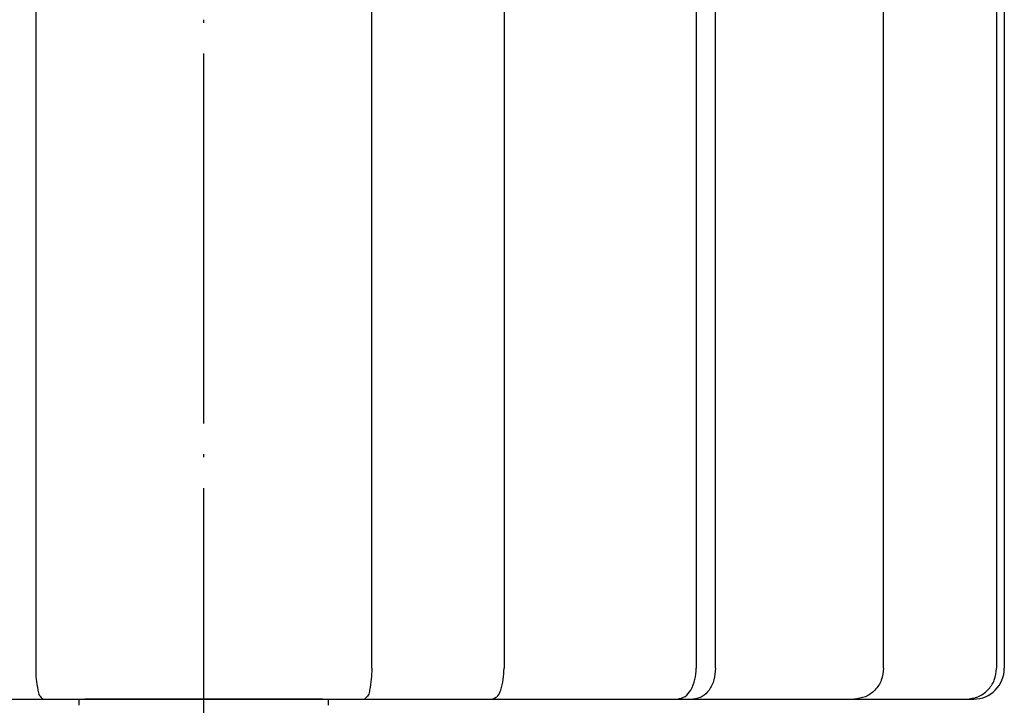
# Model space of a CAD drawing. Units: millimetres. Extents: x -54 to 353, y 0 to 375.
# Drawn here: x -31 to 0, y 245 to 268 of the extents above; entities that cross this region are included whole.
import ezdxf

# ---------------------------------------------------------------- set-up
doc = ezdxf.new("R2010")
doc.units = ezdxf.units.MM
doc.linetypes.add('DOT_CENTER', pattern=[14, 12, -1, 0, -1])
doc.layers.add('1', color=7, linetype='Continuous')

msp = doc.modelspace()

# ---------------------------------------------------------------- linework, layer by layer
at = {"color": 3, "linetype": 'Continuous'}
for p, q in [((-30.9573, 268.671), (-30.9573, 246.671)), ((-20.0427, 246.671), (-20.0427, 268.671)), ((-15.7464, 268.671), (-15.7464, 246.671)), ((-9.5045, 268.671), (-9.5045, 246.671)), ((-8.8788, 246.671), (-8.8788, 268.671)), ((-3.4216, 246.671), (-3.4216, 268.671)), ((0.249, 268.671), (0.249, 246.671)), ((0.5, 268.671), (0.5, 246.671)), ((-30.0193, 245.671), (-29.3652, 245.671)), ((-21.6348, 245.671), (-29.3652, 245.671)), ((-21.6348, 245.671), (-20.9807, 245.671))]:
    msp.add_line(p, q, dxfattribs=at)
msp.add_arc((-0.5, 246.671), 1, 270, 0, dxfattribs=at)
for points, knots in [([(-30.9573, 246.671), (-30.9555, 246.5518), (-30.9521, 246.3134), (-30.898, 246.0274), (-30.8575, 245.7865), (-30.7658, 245.7095), (-30.72, 245.671)], [0, 0, 0, 0, 0.3558012, 0.7116023, 0.8853297, 1.0590571, 1.0590571, 1.0590571, 1.0590571]), ([(-20.0427, 246.671), (-20.0445, 246.5518), (-20.0479, 246.3134), (-20.102, 246.0274), (-20.1425, 245.7865), (-20.2342, 245.7095), (-20.28, 245.671)], [0, 0, 0, 0, 0.3558012, 0.7116023, 0.8853297, 1.0590571, 1.0590571, 1.0590571, 1.0590571]), ([(-16.1216, 245.671), (-16.0574, 245.7015), (-15.929, 245.7623), (-15.8342, 246.0154), (-15.7587, 246.3099), (-15.7505, 246.5507), (-15.7464, 246.671)], [0, 0, 0, 0, 0.2049832, 0.4099663, 0.7690493, 1.1281324, 1.1281324, 1.1281324, 1.1281324]), ([(-10.1197, 245.671), (-10.0292, 245.692), (-9.848, 245.734), (-9.6538, 245.9871), (-9.5283, 246.3012), (-9.5125, 246.5477), (-9.5045, 246.671)], [0, 0, 0, 0, 0.2708451, 0.5416902, 0.9098031, 1.277916, 1.277916, 1.277916, 1.277916]), ([(-8.8788, 246.671), (-8.8885, 246.5459), (-8.9078, 246.2957), (-9.0607, 245.9746), (-9.2961, 245.7266), (-9.4997, 245.6896), (-9.6015, 245.671)], [0, 0, 0, 0, 0.3734144, 0.7468287, 1.049806, 1.3527833, 1.3527833, 1.3527833, 1.3527833]), ([(-3.4216, 246.671), (-3.4357, 246.5409), (-3.464, 246.2808), (-3.6836, 245.9508), (-4.0013, 245.7171), (-4.2548, 245.6864), (-4.3815, 245.671)], [0, 0, 0, 0, 0.3875094, 0.7750188, 1.1523129, 1.529607, 1.529607, 1.529607, 1.529607]), ([(-0.7413, 245.671), (-0.6113, 245.6861), (-0.3513, 245.7163), (-0.0238, 245.9482), (0.2046, 246.2786), (0.2342, 246.5402), (0.249, 246.671)], [0, 0, 0, 0, 0.3870687, 0.7741374, 1.1636671, 1.5531967, 1.5531967, 1.5531967, 1.5531967])]:
    msp.add_open_spline(points, degree=3, knots=knots, dxfattribs=at)
at = {"layer": '1', "color": 1, "linetype": 'DOT_CENTER'}
msp.add_line((-25.5, 57.221), (-25.5, 289.971), dxfattribs=at)
at = {"layer": '1', "color": 3, "linetype": 'Continuous'}
for p, q in [((-50.5, 245.671), (-25.5, 245.671)), ((-29.55, 245.471), (-29.55, 245.671)), ((-25.5, 245.671), (-0.5, 245.671)), ((-21.45, 245.471), (-21.45, 245.671))]:
    msp.add_line(p, q, dxfattribs=at)

doc.saveas('drawing.dxf')
